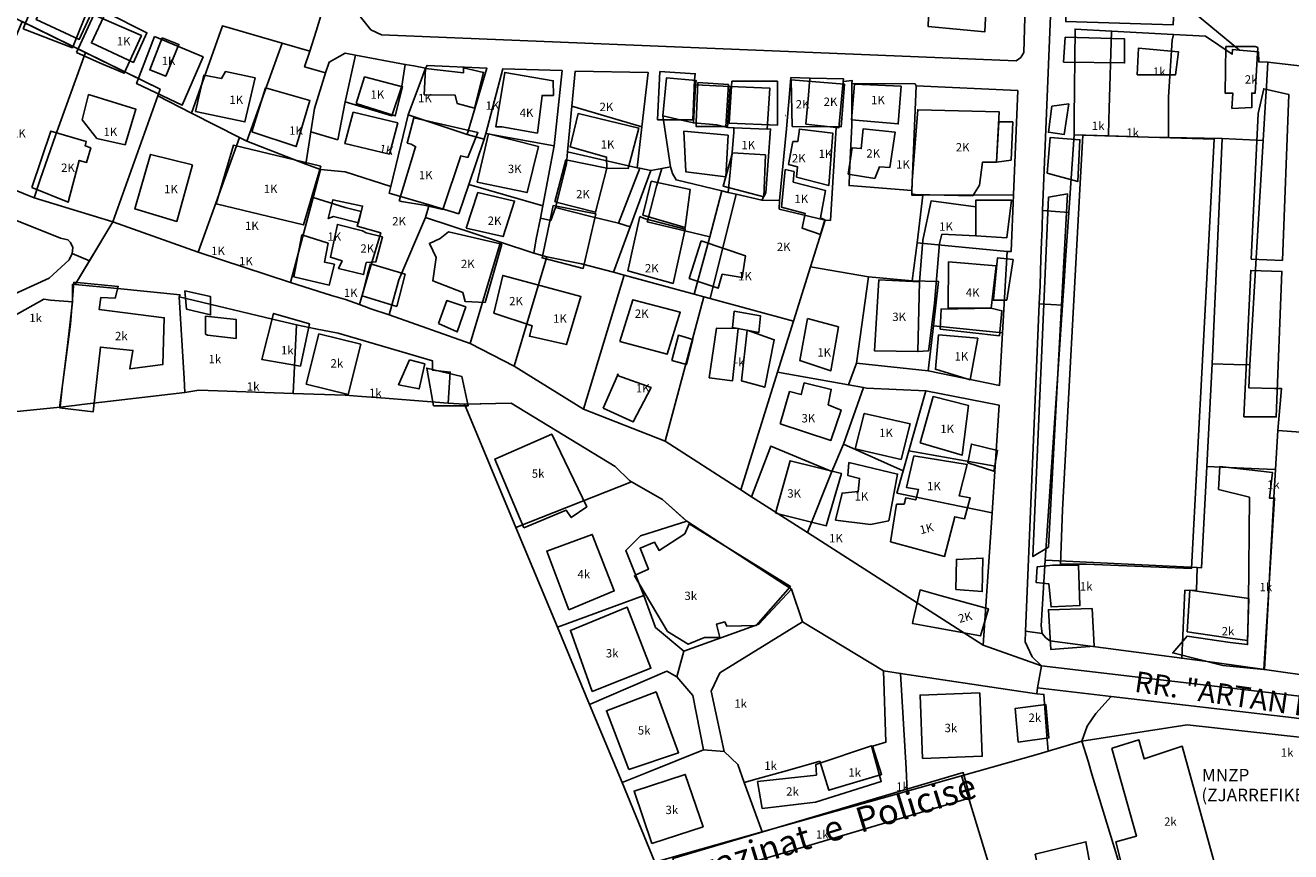
# Model space of a CAD drawing. Units: inches. Extents: x 18776 to 20638, y 2801 to 4816.
# Drawn here: x 20017 to 20319, y 3508 to 3705 of the extents above; entities that cross this region are included whole.
import ezdxf
from ezdxf.enums import TextEntityAlignment as Align

# ---------------------------------------------------------------- set-up
doc = ezdxf.new("R2010")
doc.units = ezdxf.units.IN
doc.header["$MEASUREMENT"] = 0
doc.layers.add('buildingshp', color=7, linetype='Continuous', true_color=0xea2c0b)
for name, color, linetype in [('Godina_EMER', 7, 'Continuous'), ('Godina_NR-Kati', 7, 'Continuous'), ('Parcelat', 115, 'Continuous'), ('txt_rruge', 7, 'Continuous')]:
    doc.layers.add(name, color=color, linetype=linetype)
doc.styles.add('arial', font='ARIAL.TTF')
doc.styles.add('kapital', font='bgothm.ttf')

msp = doc.modelspace()

# ---------------------------------------------------------------- linework, layer by layer
at = {"layer": 'buildingshp'}
for points in [[(20195.59, 3720.13), (20197.35, 3764.44), (20210.69, 3763.18), (20210.69, 3731.46), (20213.96, 3731.46), (20215.73, 3736.75), (20234.1, 3735.49), (20235.11, 3751.6), (20248.45, 3750.09), (20246.18, 3703.52), (20232.59, 3704.78), (20233.35, 3725.42), (20209.94, 3725.42), (20209.18, 3719.63), (20195.34, 3719.63), (20195.59, 3720.13)], [(20016.31, 3704.19), (20020.59, 3714.69), (20032.37, 3710.19), (20028.09, 3699.69), (20016.31, 3704.19)], [(20029.12, 3698.59), (20033.21, 3707.59), (20044.59, 3702.59), (20040.49, 3693.59), (20034.55, 3696.09), (20029.12, 3698.59)], [(20047.76, 3702.38), (20059.34, 3697.49), (20054.37, 3685.96), (20043.43, 3691.13), (20047.76, 3702.38)], [(20265.38, 3702.23), (20279.54, 3701.82), (20279.54, 3696.07), (20264.97, 3696.28), (20265.38, 3702.23)], [(20282.52, 3693.23), (20282.83, 3699.56), (20292.39, 3698.72), (20291.7, 3693.22), (20282.52, 3693.23)], [(20310.73, 3699.97), (20311.35, 3699.74), (20310.75, 3688.88), (20309.93, 3688.88), (20309.93, 3685.4), (20305.21, 3685.19), (20305.41, 3688.88), (20303.56, 3688.88), (20303.77, 3699.97), (20310.73, 3699.97)], [(20057.49, 3684.49), (20059.49, 3693.12), (20063.71, 3692.32), (20064.68, 3693.98), (20071.77, 3692.49), (20069.33, 3681.99), (20057.49, 3684.49)], [(20095.92, 3686.36), (20097.91, 3692.72), (20107.02, 3690.39), (20105.24, 3683.39), (20095.92, 3686.36)], [(20112.15, 3688.46), (20112.51, 3694.74), (20121.57, 3693.72), (20121.56, 3694.87), (20126.35, 3693.79), (20124.19, 3685.29), (20120.04, 3686.38), (20119.58, 3688.35), (20112.15, 3688.46)], [(20130.72, 3680.79), (20129.31, 3680.79), (20131.41, 3693.79), (20143.03, 3691.79), (20143.06, 3688.29), (20140.34, 3688.29), (20139.22, 3679.29), (20130.72, 3680.79)], [(20176.39, 3682.49), (20167.93, 3682.49), (20168.49, 3693.99), (20176.96, 3693.49), (20176.77, 3691.99), (20176.39, 3682.49)], [(20071.01, 3679.59), (20074.26, 3690.09), (20084.86, 3687.09), (20081.57, 3676.09), (20071.01, 3679.59)], [(20177.57, 3691.39), (20184.88, 3690.89), (20184.22, 3680.89), (20177.16, 3680.89), (20177.19, 3681.89), (20177.57, 3691.39)], [(20185.67, 3691.69), (20196.58, 3691.69), (20196.58, 3681.19), (20185.02, 3681.69), (20185.67, 3691.69)], [(20200.07, 3680.85), (20199.86, 3691.99), (20212.64, 3690.99), (20211.78, 3680.76), (20200.07, 3680.85)], [(20214.32, 3682.49), (20215.04, 3690.99), (20226.14, 3690.49), (20225.45, 3681.49), (20214.32, 3682.49)], [(20309.82, 3649.18), (20311.44, 3684), (20312.8, 3689.91), (20318.81, 3688.5), (20317.25, 3648.88), (20309.82, 3649.18)], [(20040.74, 3676.49), (20033.96, 3677.99), (20030.43, 3682.49), (20031.99, 3688.49), (20043.28, 3684.99), (20040.74, 3676.49)], [(20262.15, 3685.73), (20266.2, 3686.27), (20265.12, 3678.98), (20261.35, 3679.52), (20262.15, 3685.73)], [(20095.17, 3684.29), (20105.86, 3681.79), (20103.86, 3674.29), (20093.17, 3676.79), (20095.17, 3684.29)], [(20148.93, 3683.99), (20163.49, 3680.49), (20160.94, 3670.85), (20155.84, 3670.89), (20155.76, 3673.59), (20147.05, 3675.99), (20148.93, 3683.99)], [(20229.56, 3664.66), (20229.07, 3664.68), (20228.74, 3664.69), (20228.82, 3667.88), (20230.13, 3684.88), (20249.6, 3684.38), (20248.97, 3672.38), (20245.6, 3672.38), (20244.88, 3666.88), (20243.26, 3664.29), (20229.56, 3664.66)], [(20106.16, 3663.11), (20110.08, 3676.03), (20110.19, 3676.01), (20109.02, 3676.64), (20108.12, 3676.93), (20109.68, 3682.93), (20125.01, 3679.44), (20122.62, 3673.48), (20120.9, 3673.87), (20116.63, 3661.06), (20112.58, 3662.03), (20106.73, 3662.94), (20106.16, 3663.11)], [(20199.23, 3671.78), (20200.3, 3677.28), (20201.45, 3677.28), (20201.83, 3680.28), (20209.83, 3679.28), (20208.86, 3666.78), (20201.17, 3668.78), (20201.36, 3671.28), (20199.23, 3671.78)], [(20213.47, 3669.49), (20214.48, 3675.81), (20216.62, 3675.62), (20217.07, 3680.29), (20224.72, 3679.49), (20223.47, 3671.12), (20220.99, 3671.25), (20219.83, 3668.49), (20213.47, 3669.49)], [(20249.47, 3682), (20252.8, 3681.98), (20252.41, 3672.84), (20248.97, 3672.38), (20249.47, 3682)], [(20018.38, 3666.29), (20022.94, 3679.79), (20031.41, 3677.29), (20031.13, 3676.29), (20032.47, 3675.79), (20031.5, 3672.29), (20029.75, 3672.79), (20027.13, 3662.79), (20018.38, 3666.29)], [(20124.86, 3667.59), (20127.55, 3679.09), (20139.46, 3676.09), (20136.77, 3665.09), (20124.86, 3667.59)], [(20174.21, 3679.79), (20184.8, 3678.8), (20184.25, 3668.88), (20174.66, 3670.05), (20174.21, 3679.79)], [(20261.03, 3669.73), (20261.75, 3678.23), (20268.88, 3677.73), (20268.35, 3667.73), (20261.03, 3669.73)], [(20269.49, 3677.32), (20269.59, 3678.82), (20300.93, 3677.82), (20295.56, 3575.32), (20270.37, 3576.32), (20264.21, 3576.32), (20264.71, 3589.32), (20268.96, 3667.32), (20269.49, 3677.32)], [(20056.8, 3671.69), (20053.05, 3658.19), (20043.05, 3661.19), (20046.77, 3674.19), (20056.8, 3671.69)], [(20062.45, 3662.38), (20066.58, 3676.38), (20087.45, 3671.38), (20083.33, 3657.38), (20062.45, 3662.38)], [(20185.88, 3674.59), (20193.72, 3674.09), (20193.32, 3664.09), (20183.6, 3666.59), (20185.88, 3674.59)], [(20143.43, 3662.89), (20146.05, 3672.89), (20155.84, 3670.89), (20153.12, 3660.39), (20143.43, 3662.89)], [(20198.44, 3670.59), (20200.56, 3670.09), (20200.38, 3667.59), (20208.06, 3665.59), (20206.91, 3659.09), (20207.88, 3658.59), (20206.91, 3655.09), (20202.5, 3656.59), (20203.25, 3660.09), (20197.59, 3661.59), (20198.44, 3670.59)], [(20122.2, 3656.58), (20125.01, 3665.08), (20133.76, 3663.08), (20131.04, 3654.58), (20122.2, 3656.58)], [(20164.4, 3659.72), (20166.42, 3667.79), (20175.77, 3665.79), (20174.56, 3656.73), (20164.4, 3659.72)], [(20090.5, 3659.36), (20089.25, 3658.86), (20090.37, 3663.36), (20097.46, 3661.86), (20096.5, 3657.86), (20090.5, 3659.36)], [(20142.98, 3661.99), (20153.2, 3659.99), (20150.17, 3646.99), (20140.36, 3649.49), (20142.98, 3661.99)], [(20232.84, 3628.29), (20232.72, 3627.31), (20230.14, 3627.11), (20230.53, 3643.81), (20231.33, 3653.75), (20233.32, 3663.1), (20244.02, 3661.7), (20244.03, 3654.74), (20235.9, 3655.14), (20235.31, 3652.96), (20234.11, 3638.64), (20232.84, 3628.29)], [(20244.03, 3654.74), (20244.02, 3663.29), (20252.49, 3663.29), (20251.39, 3654.29), (20244.03, 3654.74)], [(20265.9, 3664.77), (20261.38, 3580.39), (20257.62, 3578.13), (20261.38, 3664.02), (20265.9, 3664.77)], [(20163.73, 3659.38), (20164.7, 3658.88), (20174.57, 3656.38), (20171.7, 3643.38), (20160.86, 3646.38), (20163.73, 3659.38)], [(20097.43, 3655.99), (20098.34, 3655.49), (20102.18, 3654.49), (20100.58, 3648.51), (20098.31, 3648.38), (20097.69, 3645.49), (20091.71, 3646.99), (20092.54, 3648.78), (20089.76, 3649.65), (20091.43, 3657.49), (20097.43, 3655.99)], [(20089.22, 3652.99), (20088.34, 3648.49), (20090.72, 3647.99), (20089.5, 3642.99), (20081, 3644.99), (20082.91, 3654.99), (20089.22, 3652.99)], [(20117.99, 3655.74), (20130.72, 3652.76), (20126.74, 3638.84), (20121.97, 3639.04), (20121.37, 3641.22), (20114.22, 3644.01), (20115.01, 3649.58), (20113.42, 3652.96), (20116.01, 3654.15), (20117.99, 3655.74)], [(20178.39, 3653.58), (20188.98, 3649.97), (20188.18, 3644.8), (20183.41, 3645.6), (20182.42, 3642.22), (20175.51, 3644.58), (20178.39, 3653.58)], [(20099.32, 3648.08), (20107.6, 3645.58), (20105.6, 3637.9), (20097.32, 3640.43), (20098.66, 3645.58), (20099.32, 3648.08)], [(20237.41, 3637.44), (20237.49, 3648.58), (20248.83, 3647.59), (20247.63, 3637.45), (20237.41, 3637.44)], [(20248.2, 3639.59), (20249.16, 3649.47), (20252.9, 3649.1), (20251.4, 3639.4), (20248.05, 3639.4), (20248.2, 3639.59)], [(20128.85, 3636.29), (20130.94, 3645.29), (20149.63, 3640.29), (20146.16, 3628.79), (20137.32, 3630.79), (20137.94, 3633.29), (20128.85, 3636.29)], [(20230.53, 3643.81), (20230.14, 3627.11), (20219.77, 3627.29), (20220.79, 3644.21), (20230.53, 3643.81)], [(20308.06, 3611.5), (20309.69, 3646.51), (20317.15, 3646.25), (20315.78, 3611.5), (20308.06, 3611.5)], [(20025, 3613.69), (20027.66, 3633.69), (20028.47, 3643.69), (20039.05, 3642.66), (20038.35, 3639.87), (20034.91, 3640.06), (20034.47, 3637.19), (20050.07, 3635.19), (20049.69, 3624), (20041.84, 3622.95), (20042.56, 3627.39), (20034.79, 3628.19), (20033.04, 3612.69), (20025, 3613.69)], [(20054.96, 3641.62), (20061.13, 3640.23), (20061.13, 3635.86), (20055.36, 3637.25), (20054.96, 3641.62)], [(20115.59, 3633.79), (20117.56, 3639.29), (20122.12, 3637.79), (20120.09, 3631.79), (20115.59, 3633.79)], [(20158.94, 3629.49), (20162.03, 3639.49), (20173.35, 3636.49), (20170.22, 3626.49), (20158.94, 3629.49)], [(20059.92, 3631.28), (20059.92, 3635.56), (20067.21, 3634.8), (20067.21, 3630.27), (20060.42, 3631.03), (20059.92, 3631.28)], [(20084.74, 3633.77), (20082.61, 3623.66), (20073.36, 3625.24), (20076.19, 3636.21), (20084.74, 3633.77)], [(20186.23, 3636.73), (20192.51, 3635.68), (20192.16, 3631.67), (20185.88, 3632.89), (20186.23, 3636.73)], [(20203.77, 3634.99), (20211.15, 3632.99), (20209.31, 3622.49), (20201.93, 3624.99), (20203.77, 3634.99)], [(20247.63, 3637.45), (20250.22, 3636.85), (20249.62, 3630.88), (20235.5, 3632.48), (20235.7, 3637.25), (20247.63, 3637.45)], [(20187.22, 3632.63), (20185.88, 3620.16), (20180.3, 3620.86), (20182.05, 3632.72), (20187.22, 3632.63)], [(20189.34, 3632.22), (20195.82, 3629.93), (20193.56, 3618.59), (20187.98, 3620.16), (20189.34, 3632.22)], [(20086.99, 3631.36), (20097.02, 3628.86), (20094.02, 3616.86), (20083.99, 3619.36), (20086.99, 3631.36)], [(20171.38, 3624.99), (20172.91, 3630.99), (20176.35, 3629.99), (20174.82, 3623.99), (20171.38, 3624.99)], [(20235.11, 3631.08), (20244.45, 3630.29), (20242.61, 3620.39), (20234.33, 3622.89), (20235.11, 3631.08)], [(20108.7, 3625.17), (20112.32, 3624.17), (20112.11, 3623.17), (20110.95, 3618.17), (20106.04, 3619.17), (20108.7, 3625.17)], [(20114.4, 3614.17), (20112.8, 3623.17), (20121.15, 3621.17), (20122.68, 3614.17), (20114.4, 3614.17)], [(20154.91, 3613.58), (20158.35, 3621.39), (20166.4, 3618.5), (20162.13, 3610.3), (20154.91, 3613.58)], [(20158.19, 3621.45), (20158.52, 3621.78), (20158.35, 3621.39), (20158.19, 3621.45)], [(20197.22, 3609.87), (20199.49, 3617.55), (20202.28, 3616.85), (20202.97, 3619.64), (20209.43, 3618.07), (20208.73, 3614.41), (20211.8, 3613.15), (20209.32, 3605.84), (20197.22, 3609.87)], [(20230.69, 3605.34), (20233.82, 3616.34), (20242.25, 3614.22), (20240.69, 3602.34), (20230.69, 3605.34)], [(20215.14, 3603.84), (20217.32, 3612.34), (20228.32, 3609.84), (20226.14, 3601.34), (20215.14, 3603.84)], [(20135.97, 3584.99), (20129.07, 3601.41), (20142.64, 3607.41), (20151.03, 3590.04), (20147.33, 3587.45), (20146.11, 3589.22), (20135.97, 3584.99)], [(20242.06, 3600.51), (20242.94, 3605.01), (20249.19, 3603.51), (20248.28, 3598.51), (20242.06, 3600.51)], [(20225.01, 3590.67), (20226.86, 3590.67), (20227.23, 3592.17), (20229.64, 3591.67), (20230.26, 3594.17), (20227.39, 3594.67), (20229.2, 3602.17), (20241.89, 3600.17), (20239.98, 3592.67), (20242.67, 3592.17), (20241.32, 3587.17), (20238.95, 3587.67), (20236.54, 3578.17), (20223.61, 3581.67), (20225.01, 3590.67)], [(20196.09, 3588.51), (20199.59, 3601.01), (20211.87, 3598.01), (20208.27, 3585.51), (20196.09, 3588.51)], [(20213.61, 3600.63), (20225.3, 3597.84), (20223.2, 3586.68), (20218.84, 3585.81), (20210.47, 3586.85), (20212.04, 3593.31), (20215.88, 3593.66), (20216.23, 3596.79), (20213.44, 3597.49), (20213.61, 3600.63)], [(20301.99, 3594.14), (20302.3, 3599.64), (20314.89, 3598.22), (20314.14, 3592.13), (20315.37, 3592.13), (20312.8, 3551.13), (20302.99, 3552.13), (20291.05, 3555.13), (20294.46, 3559.13), (20304.74, 3557.63), (20308.93, 3557.13), (20309.18, 3567.13), (20309.36, 3592.29), (20301.99, 3594.14)], [(20146.71, 3565.44), (20141.46, 3579.44), (20152.33, 3583.44), (20157.58, 3569.94), (20146.71, 3565.44)], [(20162.58, 3573.71), (20165.77, 3575.11), (20163.77, 3580.11), (20167.18, 3581.61), (20168.3, 3579.61), (20174.49, 3583.61), (20175.46, 3585.93), (20199.69, 3570.95), (20191.48, 3561.71), (20184.5, 3561.5), (20184.03, 3562.54), (20182.03, 3562), (20182.85, 3558.84), (20179.16, 3558.84), (20175.26, 3557.19), (20170.33, 3560.27), (20162.4, 3573.56), (20162.58, 3573.71)], [(20239.25, 3570.29), (20239.34, 3577.47), (20245.7, 3577.79), (20245.53, 3569.76), (20239.25, 3570.29)], [(20268.52, 3576.11), (20268.87, 3566.43), (20261.99, 3566.11), (20261.46, 3571.61), (20258.4, 3571.98), (20258.67, 3575.72), (20262.36, 3576.11), (20268.52, 3576.11)], [(20229.13, 3563.36), (20230.68, 3570.17), (20235.73, 3568.77), (20246.99, 3565.67), (20245.14, 3559.17), (20234.08, 3561.2), (20228.86, 3562.17), (20229.05, 3563.01), (20229.13, 3563.36)], [(20294.48, 3560.12), (20295.14, 3570.12), (20309.2, 3568.12), (20308.95, 3558.12), (20304.76, 3558.62), (20294.48, 3560.12)], [(20152.35, 3545.94), (20147.13, 3560.48), (20160.68, 3566.02), (20166.35, 3551.44), (20152.35, 3545.94)], [(20271.76, 3565.75), (20272.31, 3556.71), (20261.95, 3555.9), (20261.34, 3565.44), (20271.76, 3565.75)], [(20161.05, 3527.29), (20155.71, 3541.29), (20167.58, 3545.79), (20172.96, 3531.29), (20161.05, 3527.29)], [(20231.25, 3529.89), (20230.69, 3545.03), (20244.95, 3545.57), (20245.51, 3530.43), (20231.25, 3529.89)], [(20254.09, 3533.82), (20253.37, 3541.82), (20260.71, 3542.82), (20261.46, 3534.82), (20254.09, 3533.82)], [(20191.85, 3524.44), (20205.91, 3525.94), (20205.76, 3528.44), (20219.1, 3532.94), (20221.38, 3524.44), (20205.66, 3519.44), (20192.97, 3517.94), (20191.85, 3524.44)], [(20276.8, 3532.42), (20282.98, 3534.32), (20284.23, 3529.82), (20293.32, 3532.82), (20302.17, 3500.82), (20286.39, 3496.82), (20284.06, 3495.61), (20283.03, 3498.48), (20281.39, 3498.69), (20280.57, 3503.41), (20279.13, 3503.41), (20277.49, 3509.98), (20282.35, 3511.32), (20276.48, 3532.32), (20276.8, 3532.42)], [(20166.59, 3509.61), (20162.34, 3522.11), (20174.56, 3526.11), (20178.81, 3513.61), (20166.59, 3509.61)], [(20173.33, 3500.03), (20171.61, 3506.03), (20240.99, 3526.53), (20242.68, 3520.53), (20173.33, 3500.03)], [(20259.65, 3500.03), (20258.18, 3507.03), (20270.31, 3510.03), (20271.56, 3503.03), (20259.65, 3500.03)]]:
    msp.add_lwpolyline(points, close=True, dxfattribs=at)
at = {"layer": 'Godina_NR-Kati'}
msp.add_lwpolyline([(20198.46, 3683.53), (20198.51, 3683.53)], dxfattribs=at)
at = {"layer": 'Parcelat'}
for points in [[(20369.02, 3689.88), (20313.8, 3696.27), (20311.59, 3696.3), (20311.58, 3698.7), (20307.02, 3699.13), (20291.5, 3711.98), (20291.81, 3716.84), (20288.26, 3722.17), (20286.43, 3727.03), (20286.16, 3730.17), (20285.09, 3734.78), (20285.27, 3740.92), (20285.7, 3762.21), (20286.08, 3772.04), (20286.85, 3791.85), (20287.98, 3804.99), (20288.61, 3813.92), (20289.23, 3829.44), (20289.69, 3840.76)], [(19994.79, 3786.13), (20068.33, 3730.97), (20059.59, 3722.91), (20057.5, 3718.65), (20087.47, 3707.35), (20086.39, 3703.67), (20084.82, 3698.86), (20078.27, 3700.76), (20078.27, 3700.76), (20063.94, 3704.91), (20056.58, 3684.07), (20048.49, 3688.21), (20049.04, 3689.82), (20000.47, 3713.6)], [(20264.13, 3763.62), (20259.96, 3660.83), (20259.81, 3656.48), (20259.69, 3653.31), (20259.55, 3649.37), (20259.33, 3642.92), (20259.17, 3638.54), (20255.88, 3560.3), (20255.77, 3557.76), (20257.42, 3554.16), (20259.69, 3552.07), (20245.77, 3556.97), (20247.86, 3588.58), (20248.6, 3599.77), (20249.56, 3614.31), (20232.06, 3617.75), (20217.9, 3618.4), (20217.12, 3618.54), (20213.55, 3619.16), (20215.48, 3624.37), (20232.64, 3622.53), (20249.68, 3619.04), (20250.39, 3631.59), (20251.49, 3651.04), (20252.45, 3651.05), (20253, 3664.53), (20254.03, 3689.46), (20229.72, 3690.56), (20229.47, 3691.04), (20214.4, 3691.13), (20214.43, 3691.9), (20212.31, 3691.65), (20212.39, 3692.23), (20204.34, 3692.44), (20199.79, 3692.55), (20199.47, 3688.69), (20198.76, 3680.31), (20197.09, 3663.17), (20192.83, 3663.24), (20193.81, 3665), (20194.9, 3680.31), (20194.13, 3680.27), (20194.75, 3690.05), (20185.29, 3690.47), (20177.04, 3690.84), (20177.13, 3691.9), (20170.06, 3692.49), (20169.19, 3683.4), (20171.06, 3671.27), (20168.99, 3670.86), (20166.33, 3670.38), (20163.71, 3670.9), (20163.07, 3671.02), (20164.21, 3680.8), (20165.71, 3693.74), (20148.26, 3694.07), (20147.47, 3685.73), (20146.43, 3674.84), (20146.16, 3671.99), (20143.55, 3661.52), (20142.43, 3658.43), (20139.98, 3658.97), (20140.55, 3661.95), (20143.23, 3676.26), (20145.14, 3694.25), (20130.97, 3694.68), (20126.91, 3679.22), (20126.54, 3677.84), (20122.41, 3678.95), (20127.16, 3694.81), (20112.88, 3695.46), (20112.51, 3694.82), (20109.66, 3695.35), (20107.65, 3695.72), (20095.79, 3697.91), (20093.31, 3698.37), (20089.48, 3696.28), (20088.62, 3693.69), (20083.6, 3695.16), (20084.82, 3698.86), (20086.39, 3703.67), (20087.47, 3707.35)], [(20344.78, 3606.18), (20316.15, 3608.23), (20317.05, 3618.28), (20315.4, 3618.32), (20309.21, 3618.47), (20309.48, 3623.93), (20312.68, 3677.51), (20313.24, 3686.88), (20313.38, 3689.26), (20313.45, 3690.41), (20313.8, 3696.27), (20369.02, 3689.88)], [(20001.46, 3670.92), (20018.96, 3663.8), (20037.79, 3658.1), (20032.19, 3648.79), (20028.05, 3650.55), (20028.24, 3652), (20027.66, 3653.17), (20027.03, 3653.81), (20025.28, 3654.18), (19992.33, 3667.35)], [(20007.6, 3612.04), (20025.19, 3613.86), (20028.63, 3614.26), (20030.32, 3614.46), (20051.51, 3616.95), (20054.98, 3617.37), (20058.33, 3617.92), (20080.84, 3617.13), (20093.31, 3616.69), (20097.27, 3616.39), (20101.84, 3616.04), (20117.93, 3614.82), (20121.84, 3614.55), (20134.09, 3585.09), (20143.99, 3561.3), (20151.7, 3542.78), (20159.46, 3524.13), (20167.28, 3505.12)]]:
    msp.add_lwpolyline(points, dxfattribs=at)
for points in [[(20119.67, 3775.67), (20118.61, 3775.54), (20117.01, 3774.4), (20115.87, 3772.69), (20095.73, 3713.96), (20095.76, 3711.21), (20096.84, 3707.15), (20099.46, 3704), (20101.97, 3702.81), (20253.62, 3696.59), (20254.71, 3697.34), (20255.43, 3698.57), (20257.29, 3762.74), (20256.41, 3765.06), (20254.68, 3767.23), (20253.68, 3767.5), (20119.67, 3775.67)], [(20119.67, 3775.67), (20253.68, 3767.5), (20254.68, 3767.23), (20256.41, 3765.06), (20257.29, 3762.74), (20255.43, 3698.57), (20254.71, 3697.34), (20253.62, 3696.59), (20101.97, 3702.81), (20099.46, 3704), (20096.84, 3707.15), (20095.76, 3711.21), (20095.73, 3713.96), (20115.87, 3772.69), (20117.01, 3774.4), (20118.61, 3775.54), (20119.67, 3775.67)], [(20268.18, 3763.36), (20267.38, 3741.79), (20266.69, 3723.54), (20266.33, 3713.86), (20265.43, 3709.19), (20265.48, 3705.93), (20291.18, 3705.19), (20291.5, 3711.98), (20307.02, 3699.13), (20305.36, 3699.29), (20305.25, 3698.15), (20298.84, 3702.48), (20291.21, 3702.89), (20276.45, 3703.69), (20267.71, 3704.16), (20267.52, 3682.95), (20267.47, 3678.91), (20266.2, 3660.32), (20261.99, 3660.66), (20259.96, 3660.83), (20264.13, 3763.62), (20268.18, 3763.36)], [(20023.43, 3714.96), (20033.68, 3710.23), (20029.73, 3701.67), (20019.48, 3706.4), (20023.43, 3714.96)], [(20023.43, 3714.96), (20019.48, 3706.4), (20029.73, 3701.67), (20033.68, 3710.23), (20023.43, 3714.96)], [(20036.07, 3708.19), (20032.63, 3700.84), (20042.67, 3696.19), (20045.91, 3703.28), (20036.07, 3708.19)], [(20036.07, 3708.19), (20045.91, 3703.28), (20042.67, 3696.19), (20032.63, 3700.84), (20036.07, 3708.19)], [(20024.1, 3678.69), (20020.43, 3668.19), (20018.96, 3663.8), (20001.46, 3670.92), (20016.11, 3705.94), (20031.22, 3698.55), (20024.1, 3678.69)], [(20078.27, 3700.76), (20069.77, 3677.37), (20068, 3678.24), (20056.58, 3684.07), (20063.94, 3704.91), (20078.27, 3700.76)], [(20049.58, 3702.06), (20053.56, 3700.49), (20050.4, 3692.93), (20046.58, 3694.38), (20049.58, 3702.06)], [(20049.58, 3702.06), (20046.58, 3694.38), (20050.4, 3692.93), (20053.56, 3700.49), (20049.58, 3702.06)], [(20275.67, 3678.66), (20267.47, 3678.91), (20267.52, 3682.95), (20267.71, 3704.16), (20276.45, 3703.69), (20275.88, 3685.19), (20275.79, 3682.47), (20275.67, 3678.66)], [(20290.9, 3701.51), (20290.07, 3687.93), (20290.03, 3678.26), (20285.26, 3678.36), (20275.67, 3678.66), (20275.79, 3682.47), (20275.88, 3685.19), (20276.45, 3703.69), (20291.21, 3702.89), (20290.9, 3701.51)], [(20291.21, 3702.89), (20298.84, 3702.48), (20305.25, 3698.15), (20305.36, 3699.29), (20307.02, 3699.13), (20311.58, 3698.7), (20311.59, 3696.3), (20313.8, 3696.27), (20313.45, 3690.41), (20313.38, 3689.26), (20313.24, 3686.88), (20312.68, 3677.51), (20302.83, 3677.99), (20290.03, 3678.26), (20290.07, 3687.93), (20290.9, 3701.51), (20291.21, 3702.89)], [(20024.1, 3678.69), (20031.22, 3698.55), (20049.04, 3689.82), (20048.49, 3688.21), (20037.79, 3658.1), (20018.96, 3663.8), (20020.43, 3668.19), (20024.1, 3678.69)], [(20078.27, 3700.76), (20084.82, 3698.86), (20083.6, 3695.16), (20088.62, 3693.69), (20085.95, 3685.14), (20085.09, 3679.59), (20083.9, 3671.9), (20069.77, 3677.37), (20078.27, 3700.76)], [(20093.31, 3686.76), (20091.5, 3677.73), (20085.09, 3679.59), (20085.95, 3685.14), (20088.62, 3693.69), (20089.48, 3696.28), (20093.31, 3698.37), (20095.79, 3697.91), (20093.31, 3686.76)], [(20085.09, 3679.59), (20091.5, 3677.73), (20093.31, 3686.76), (20104.47, 3683.45), (20106.82, 3690.51), (20107.65, 3695.72), (20109.66, 3695.35), (20112.51, 3694.82), (20111.51, 3692.17), (20108.34, 3683.67), (20104.19, 3666.58), (20093.31, 3670.03), (20087.39, 3670.61), (20083.9, 3671.9), (20085.09, 3679.59)], [(20093.31, 3686.76), (20095.79, 3697.91), (20107.65, 3695.72), (20106.82, 3690.51), (20104.47, 3683.45), (20093.31, 3686.76)], [(20122.41, 3678.95), (20108.34, 3683.67), (20111.51, 3692.17), (20112.51, 3694.82), (20112.88, 3695.46), (20127.16, 3694.81), (20122.41, 3678.95)], [(20126.91, 3679.22), (20130.97, 3694.68), (20145.14, 3694.25), (20143.23, 3676.26), (20126.91, 3679.22)], [(20164.21, 3680.8), (20147.47, 3685.73), (20148.26, 3694.07), (20165.71, 3693.74), (20164.21, 3680.8)], [(20173.66, 3682.41), (20169.19, 3683.4), (20170.06, 3692.49), (20177.13, 3691.9), (20177.04, 3690.84), (20176.51, 3681.74), (20173.66, 3682.41)], [(20210.63, 3680.61), (20209.25, 3658.46), (20208, 3658.51), (20197.03, 3661.15), (20197.09, 3663.17), (20198.76, 3680.31), (20199.47, 3688.69), (20199.79, 3692.55), (20204.34, 3692.44), (20204.17, 3690.46), (20203.99, 3688.39), (20203.4, 3681.46), (20210.63, 3680.61)], [(20212.31, 3691.65), (20212.14, 3689.92), (20211.25, 3680.52), (20210.63, 3680.61), (20203.4, 3681.46), (20203.99, 3688.39), (20204.17, 3690.46), (20204.34, 3692.44), (20212.39, 3692.23), (20212.31, 3691.65)], [(20185.29, 3690.47), (20184.68, 3680.64), (20182.08, 3681.26), (20176.51, 3681.74), (20177.04, 3690.84), (20185.29, 3690.47)], [(20185.29, 3690.47), (20194.75, 3690.05), (20194.13, 3680.27), (20186.19, 3680.58), (20184.68, 3680.64), (20185.29, 3690.47)], [(20214.34, 3681.18), (20213.84, 3669.77), (20213.69, 3666.78), (20228.74, 3665.57), (20228.7, 3664.51), (20231.37, 3664.51), (20229.95, 3653.11), (20228.82, 3644.04), (20218.36, 3644.98), (20204.5, 3647.34), (20208, 3658.51), (20209.25, 3658.46), (20210.63, 3680.61), (20211.25, 3680.52), (20212.14, 3689.92), (20212.31, 3691.65), (20214.43, 3691.9), (20214.4, 3691.13), (20214.34, 3681.18)], [(20214.34, 3681.18), (20214.4, 3691.13), (20229.47, 3691.04), (20229.72, 3690.56), (20228.74, 3665.57), (20213.69, 3666.78), (20213.84, 3669.77), (20214.34, 3681.18)], [(20253, 3664.53), (20231.37, 3664.51), (20228.7, 3664.51), (20228.74, 3665.57), (20229.72, 3690.56), (20254.03, 3689.46), (20253, 3664.53)], [(20068, 3678.24), (20058.12, 3650.82), (20037.79, 3658.1), (20048.49, 3688.21), (20056.58, 3684.07), (20068, 3678.24)], [(20126.54, 3677.84), (20122.82, 3666.99), (20120.42, 3660.02), (20113.34, 3662.14), (20103.8, 3664.98), (20104.19, 3666.58), (20108.34, 3683.67), (20122.41, 3678.95), (20126.54, 3677.84)], [(20147.47, 3685.73), (20164.21, 3680.8), (20163.07, 3671.02), (20146.43, 3674.84), (20147.47, 3685.73)], [(20173.66, 3682.41), (20176.51, 3681.74), (20182.08, 3681.26), (20184.68, 3680.64), (20186.19, 3680.58), (20186.13, 3679.49), (20185.86, 3675.64), (20184.79, 3665.15), (20183.27, 3665.51), (20172.37, 3668.11), (20171.5, 3669.63), (20171.06, 3671.27), (20169.19, 3683.4), (20173.66, 3682.41)], [(20186.13, 3679.49), (20186.19, 3680.58), (20194.13, 3680.27), (20194.9, 3680.31), (20193.81, 3665), (20192.83, 3663.24), (20186.75, 3664.69), (20184.79, 3665.15), (20185.86, 3675.64), (20186.13, 3679.49)], [(20068, 3678.24), (20069.77, 3677.37), (20083.9, 3671.9), (20087.39, 3670.61), (20085.65, 3663.9), (20080.25, 3643.63), (20058.12, 3650.82), (20068, 3678.24)], [(20122.82, 3666.99), (20126.54, 3677.84), (20126.91, 3679.22), (20143.23, 3676.26), (20140.55, 3661.95), (20122.82, 3666.99)], [(20260.57, 3577.26), (20264.7, 3638.17), (20265.01, 3642.68), (20265.43, 3648.95), (20266.2, 3660.32), (20267.47, 3678.91), (20275.67, 3678.66), (20285.26, 3678.36), (20290.03, 3678.26), (20302.83, 3677.99), (20300.48, 3624.22), (20299.21, 3599.69), (20297.95, 3575.45), (20296.85, 3575.51), (20260.57, 3577.26)], [(20305.64, 3624.04), (20300.48, 3624.22), (20302.83, 3677.99), (20312.68, 3677.51), (20309.48, 3623.93), (20305.64, 3624.04)], [(20152.03, 3659.37), (20143.55, 3661.52), (20146.16, 3671.99), (20146.43, 3674.84), (20163.07, 3671.02), (20163.71, 3670.9), (20158.61, 3657.75), (20152.03, 3659.37)], [(20167.67, 3666.65), (20168.99, 3670.86), (20171.06, 3671.27), (20171.5, 3669.63), (20172.37, 3668.11), (20183.27, 3665.51), (20180.4, 3654.5), (20165.48, 3658.1), (20165.67, 3658.93), (20167.67, 3666.65)], [(20096.68, 3638.33), (20098.65, 3644.95), (20101.79, 3655.47), (20096.15, 3657.1), (20097.11, 3660.57), (20093.31, 3661.55), (20085.65, 3663.9), (20087.39, 3670.61), (20093.31, 3670.03), (20104.19, 3666.58), (20103.8, 3664.98), (20113.34, 3662.14), (20112.45, 3659.12), (20106.11, 3644.28), (20105.08, 3640.51), (20103.8, 3635.88), (20099.43, 3637.32), (20096.68, 3638.33)], [(20167.67, 3666.65), (20165.67, 3658.93), (20165.48, 3658.1), (20180.4, 3654.5), (20176.72, 3640.83), (20159.96, 3645.36), (20157.4, 3646.06), (20161.39, 3656.94), (20166.33, 3670.38), (20168.99, 3670.86), (20167.67, 3666.65)], [(20158.61, 3657.75), (20163.71, 3670.9), (20166.33, 3670.38), (20161.39, 3656.94), (20158.61, 3657.75)], [(19994.82, 3658.3), (19992.33, 3667.35), (20025.28, 3654.18), (20027.03, 3653.81), (20027.66, 3653.17), (20028.24, 3652), (20028.05, 3650.55), (20027.33, 3649.05), (20022.59, 3644.65), (20002.23, 3635.37), (20001.94, 3635.23), (19996.06, 3653.96), (19994.82, 3658.3)], [(20138.94, 3654.03), (20138.39, 3650.58), (20130.37, 3653.22), (20112.45, 3659.12), (20113.34, 3662.14), (20120.42, 3660.02), (20122.82, 3666.99), (20140.55, 3661.95), (20139.98, 3658.97), (20138.94, 3654.03)], [(20180.4, 3654.5), (20183.27, 3665.51), (20184.79, 3665.15), (20186.75, 3664.69), (20180.48, 3639.81), (20178.98, 3640.22), (20176.72, 3640.83), (20180.4, 3654.5)], [(20090.05, 3640.48), (20080.25, 3643.63), (20085.65, 3663.9), (20093.31, 3661.55), (20097.11, 3660.57), (20096.15, 3657.1), (20101.79, 3655.47), (20098.65, 3644.95), (20096.68, 3638.33), (20093.34, 3639.55), (20090.05, 3640.48)], [(20197.09, 3663.17), (20197.03, 3661.15), (20208, 3658.51), (20204.5, 3647.34), (20200.45, 3634.41), (20180.48, 3639.81), (20186.75, 3664.69), (20192.83, 3663.24), (20197.09, 3663.17)], [(20251.49, 3651.04), (20229.95, 3653.11), (20231.37, 3664.51), (20253, 3664.53), (20252.45, 3651.05), (20251.49, 3651.04)], [(20105.08, 3640.51), (20106.11, 3644.28), (20112.45, 3659.12), (20130.37, 3653.22), (20123.18, 3629.07), (20103.8, 3635.88), (20105.08, 3640.51)], [(20158.61, 3657.75), (20161.39, 3656.94), (20157.4, 3646.06), (20149.77, 3648.04), (20141.45, 3649.77), (20138.39, 3650.58), (20138.94, 3654.03), (20139.98, 3658.97), (20142.43, 3658.43), (20143.55, 3661.52), (20152.03, 3659.37), (20158.61, 3657.75)], [(20259.17, 3638.54), (20259.33, 3642.92), (20259.55, 3649.37), (20259.69, 3653.31), (20259.81, 3656.48), (20259.96, 3660.83), (20261.99, 3660.66), (20266.2, 3660.32), (20265.43, 3648.95), (20265.01, 3642.68), (20264.7, 3638.17), (20259.17, 3638.54)], [(20090.05, 3640.48), (20093.34, 3639.55), (20096.68, 3638.33), (20099.43, 3637.32), (20103.8, 3635.88), (20123.18, 3629.07), (20133.66, 3623.64), (20150.23, 3613.35), (20169.74, 3605.67), (20187.83, 3594.08), (20190.41, 3592.43), (20203.79, 3583.86), (20245.77, 3556.97), (20259.69, 3552.07), (20258.71, 3546.75), (20258.55, 3545.36), (20254.71, 3545.93), (20226, 3550.22), (20221.94, 3550.83), (20202.57, 3562.53), (20199.95, 3570.32), (20174.97, 3586.63), (20169.08, 3591.78), (20161.73, 3595.98), (20161.2, 3596.29), (20157.82, 3599.66), (20132.96, 3614.82), (20121.84, 3614.55), (20117.93, 3614.82), (20118.41, 3622.21), (20114.14, 3622.67), (20114.12, 3624.93), (20092.96, 3631.08), (20091.61, 3631.48), (20086.21, 3632.57), (20081.63, 3633.49), (20075.91, 3634.85), (20053.61, 3640.16), (20053.83, 3640.64), (20038.89, 3642.14), (20028.8, 3643.15), (20037.79, 3658.1), (20058.12, 3650.82), (20080.25, 3643.63), (20090.05, 3640.48)], [(20133.66, 3623.64), (20123.18, 3629.07), (20130.37, 3653.22), (20138.39, 3650.58), (20141.45, 3649.77), (20133.66, 3623.64)], [(20251.49, 3651.04), (20250.39, 3631.59), (20233.87, 3633.27), (20235.08, 3643.83), (20228.82, 3644.04), (20229.95, 3653.11), (20251.49, 3651.04)], [(20014.17, 3635.64), (20001.72, 3628.96), (20000.44, 3628.57), (19977.56, 3620.25), (19969.7, 3633.05), (19968.27, 3640.52), (19971.45, 3641.2), (19982.17, 3629.39), (19987.19, 3628.55), (20001.94, 3635.23), (20002.23, 3635.37), (20022.59, 3644.65), (20027.33, 3649.05), (20028.05, 3650.55), (20032.19, 3648.79), (20028.8, 3643.15), (20028.15, 3643.19), (20028.1, 3638.98), (20022.86, 3639.41), (20021.27, 3639.6), (20014.17, 3635.64)], [(20150.23, 3613.35), (20133.66, 3623.64), (20141.45, 3649.77), (20149.77, 3648.04), (20157.4, 3646.06), (20159.96, 3645.36), (20150.23, 3613.35)], [(20218.36, 3644.98), (20215.48, 3624.37), (20213.55, 3619.16), (20196.63, 3622.19), (20200.45, 3634.41), (20204.5, 3647.34), (20218.36, 3644.98)], [(20159.96, 3645.36), (20176.72, 3640.83), (20178.98, 3640.22), (20169.74, 3605.67), (20150.23, 3613.35), (20159.96, 3645.36)], [(20215.48, 3624.37), (20218.36, 3644.98), (20228.82, 3644.04), (20235.08, 3643.83), (20233.87, 3633.27), (20232.64, 3622.53), (20215.48, 3624.37)], [(20028.1, 3638.98), (20028.15, 3643.19), (20028.8, 3643.15), (20038.89, 3642.14), (20053.83, 3640.64), (20053.61, 3640.16), (20054.84, 3620.68), (20054.98, 3617.37), (20051.51, 3616.95), (20030.32, 3614.46), (20028.63, 3614.26), (20025.19, 3613.86), (20025.23, 3614.73), (20025.69, 3618.46), (20026.98, 3629.31), (20028.1, 3638.98)], [(20014.17, 3635.64), (20021.27, 3639.6), (20022.86, 3639.41), (20028.1, 3638.98), (20026.98, 3629.31), (20025.69, 3618.46), (20025.23, 3614.73), (20025.19, 3613.86), (20007.6, 3612.04), (20000.44, 3628.57), (20001.72, 3628.96), (20014.17, 3635.64)], [(20081.11, 3621.96), (20080.84, 3617.13), (20058.33, 3617.92), (20054.98, 3617.37), (20054.84, 3620.68), (20053.61, 3640.16), (20075.91, 3634.85), (20081.63, 3633.49), (20081.11, 3621.96)], [(20169.74, 3605.67), (20178.98, 3640.22), (20180.48, 3639.81), (20200.45, 3634.41), (20196.63, 3622.19), (20187.83, 3594.08), (20169.74, 3605.67)], [(20264.7, 3638.17), (20260.57, 3577.26), (20259.6, 3561.62), (20259.82, 3559.76), (20255.88, 3560.3), (20259.17, 3638.54), (20264.7, 3638.17)], [(20093.31, 3616.69), (20080.84, 3617.13), (20081.11, 3621.96), (20081.63, 3633.49), (20086.21, 3632.57), (20091.61, 3631.48), (20092.96, 3631.08), (20114.12, 3624.93), (20114.14, 3622.67), (20118.41, 3622.21), (20117.93, 3614.82), (20101.84, 3616.04), (20097.27, 3616.39), (20093.31, 3616.69)], [(20250.39, 3631.59), (20249.68, 3619.04), (20232.64, 3622.53), (20233.87, 3633.27), (20250.39, 3631.59)], [(20311.66, 3599.11), (20299.21, 3599.69), (20300.48, 3624.22), (20305.64, 3624.04), (20309.48, 3623.93), (20309.21, 3618.47), (20315.4, 3618.32), (20317.05, 3618.28), (20316.15, 3608.23), (20315.62, 3598.92), (20311.66, 3599.11)], [(20212.4, 3605.01), (20209.56, 3598.43), (20195.04, 3604.52), (20190.41, 3592.43), (20187.83, 3594.08), (20196.63, 3622.19), (20213.55, 3619.16), (20217.12, 3618.54), (20212.4, 3605.01)], [(20228, 3603.37), (20226.66, 3598.65), (20212.4, 3605.01), (20217.12, 3618.54), (20217.9, 3618.4), (20232.06, 3617.75), (20228, 3603.37)], [(20228, 3603.37), (20232.06, 3617.75), (20249.56, 3614.31), (20248.6, 3599.77), (20228, 3603.37)], [(20134.09, 3585.09), (20121.84, 3614.55), (20122.03, 3614.53), (20132.96, 3614.82), (20157.82, 3599.66), (20161.2, 3596.29), (20161.73, 3595.98), (20134.09, 3585.09)], [(20370.73, 3604.27), (20372.74, 3604.3), (20379.24, 3603.58), (20383.11, 3603.16), (20414.45, 3601.47), (20411.76, 3555.61), (20413.5, 3553.77), (20413.01, 3542.05), (20397.04, 3541.52), (20397.17, 3538.64), (20369.86, 3541.44), (20366.81, 3543.51), (20312.94, 3551.13), (20313.84, 3567.06), (20314.37, 3576.5), (20315.32, 3593.6), (20315.62, 3598.92), (20316.15, 3608.23), (20344.78, 3606.18), (20370.73, 3604.27)], [(20209.56, 3598.43), (20203.79, 3583.86), (20190.41, 3592.43), (20195.04, 3604.52), (20209.56, 3598.43)], [(20247.86, 3588.58), (20245.77, 3556.97), (20203.79, 3583.86), (20209.56, 3598.43), (20212.4, 3605.01), (20226.66, 3598.65), (20225.14, 3593.27), (20226.7, 3592.94), (20237.41, 3590.74), (20247.86, 3588.58)], [(20237.41, 3590.74), (20226.7, 3592.94), (20225.14, 3593.27), (20226.66, 3598.65), (20228, 3603.37), (20248.6, 3599.77), (20247.86, 3588.58), (20237.41, 3590.74)], [(20314.37, 3576.5), (20313.84, 3567.06), (20312.94, 3551.13), (20301.07, 3552.81), (20293.19, 3553.85), (20293.94, 3570.1), (20296.71, 3570.07), (20296.85, 3575.51), (20297.95, 3575.45), (20299.21, 3599.69), (20311.66, 3599.11), (20315.62, 3598.92), (20315.32, 3593.6), (20314.37, 3576.5)], [(20164.65, 3568.84), (20143.99, 3561.3), (20134.09, 3585.09), (20161.73, 3595.98), (20169.08, 3591.78), (20174.72, 3586.79), (20174.97, 3586.63), (20163.89, 3583.09), (20160.32, 3579.62), (20164.65, 3568.84)], [(20164.65, 3568.84), (20160.32, 3579.62), (20163.89, 3583.09), (20174.97, 3586.63), (20199.95, 3570.32), (20192.16, 3561.99), (20174.25, 3555.52), (20167.45, 3561.2), (20164.65, 3568.84)], [(20296.85, 3575.51), (20296.71, 3570.07), (20293.94, 3570.1), (20293.19, 3553.85), (20261.64, 3558), (20260.74, 3558.74), (20259.82, 3559.76), (20259.6, 3561.62), (20260.57, 3577.26), (20296.85, 3575.51)], [(20164.65, 3568.84), (20167.45, 3561.2), (20174.25, 3555.52), (20172.51, 3549.39), (20170.12, 3550.75), (20151.7, 3542.78), (20143.99, 3561.3), (20164.65, 3568.84)], [(20174.25, 3555.52), (20192.16, 3561.99), (20199.95, 3570.32), (20202.57, 3562.53), (20182.79, 3550.34), (20180.75, 3545.98), (20183.86, 3531.57), (20178.91, 3531.96), (20176.35, 3544.98), (20172.51, 3549.39), (20174.25, 3555.52)], [(20206.74, 3529.28), (20204.56, 3528.66), (20198.08, 3526.83), (20191.75, 3525.01), (20188.67, 3524.14), (20187.09, 3528.46), (20183.86, 3531.57), (20180.75, 3545.98), (20182.79, 3550.34), (20202.57, 3562.53), (20221.94, 3550.83), (20222.5, 3533.77), (20219.27, 3532.85), (20221.47, 3526.08), (20208.83, 3522.33), (20206.74, 3529.28)], [(20257.42, 3554.16), (20255.77, 3557.76), (20255.88, 3560.3), (20259.82, 3559.76), (20260.74, 3558.74), (20261.64, 3558), (20293.19, 3553.85), (20301.07, 3552.81), (20312.94, 3551.13), (20366.81, 3543.51), (20369.86, 3541.44), (20397.17, 3538.64), (20397.24, 3536.9), (20387.11, 3537.07), (20259.69, 3552.07), (20257.42, 3554.16)], [(20165.86, 3526.71), (20161.48, 3524.95), (20159.46, 3524.13), (20151.7, 3542.78), (20170.12, 3550.75), (20172.51, 3549.39), (20176.35, 3544.98), (20178.91, 3531.96), (20165.86, 3526.71)], [(20206.74, 3529.28), (20208.83, 3522.33), (20221.47, 3526.08), (20219.27, 3532.85), (20222.5, 3533.77), (20221.94, 3550.83), (20226, 3550.22), (20227.32, 3527.51), (20227.61, 3522.11), (20223.62, 3520.99), (20192.96, 3512.37), (20188.67, 3524.14), (20191.75, 3525.01), (20198.08, 3526.83), (20204.56, 3528.66), (20206.74, 3529.28)], [(20227.32, 3527.51), (20226, 3550.22), (20254.71, 3545.93), (20258.55, 3545.36), (20260.27, 3545.19), (20260.95, 3535.41), (20261.13, 3533.52), (20261.3, 3531.62), (20258.9, 3530.94), (20240.6, 3525.78), (20227.61, 3522.11), (20227.32, 3527.51)], [(20259.69, 3552.07), (20387.11, 3537.07), (20397.24, 3536.9), (20412.82, 3537.37), (20420.31, 3537.59), (20420.97, 3530.32), (20417.97, 3530.29), (20405.54, 3530.15), (20392.71, 3530), (20386.28, 3529.93), (20378.26, 3531.1), (20361.11, 3533.61), (20347.58, 3535.6), (20339.03, 3536.85), (20320.08, 3539.62), (20276.35, 3544.7), (20258.71, 3546.75), (20259.69, 3552.07)], [(20260.95, 3535.41), (20260.27, 3545.19), (20258.55, 3545.36), (20258.71, 3546.75), (20276.35, 3544.7), (20272.69, 3540.66), (20270.61, 3537.64), (20269.34, 3534.05), (20261.3, 3531.62), (20261.13, 3533.52), (20260.95, 3535.41)], [(20269.34, 3534.05), (20270.61, 3537.64), (20272.69, 3540.66), (20276.35, 3544.7), (20320.08, 3539.62), (20339.03, 3536.85), (20339.29, 3534.96), (20335.45, 3532.97), (20324.31, 3528.12), (20322.07, 3534.88), (20294.53, 3537.93), (20269.34, 3534.05)], [(20269.34, 3534.05), (20294.53, 3537.93), (20322.07, 3534.88), (20324.31, 3528.12), (20324.1, 3528.02), (20331.11, 3506.47), (20326.75, 3505.12), (20308.63, 3500.24), (20308.96, 3498.79), (20297.51, 3495.37), (20282.07, 3490.64), (20278.15, 3505.12), (20278, 3505.6), (20277.14, 3508.44), (20271.75, 3526.13), (20270.8, 3529.24), (20269.34, 3534.05)], [(20159.46, 3524.13), (20161.48, 3524.95), (20165.86, 3526.71), (20178.91, 3531.96), (20183.86, 3531.57), (20187.09, 3528.46), (20188.67, 3524.14), (20192.96, 3512.37), (20167.28, 3505.12), (20159.46, 3524.13)], [(20271.75, 3526.13), (20277.14, 3508.44), (20278, 3505.6), (20278.15, 3505.12), (20282.07, 3490.64), (20276.37, 3488.9), (20266.01, 3486.04), (20263.83, 3485.43), (20252.66, 3482.35), (20251.05, 3487.84), (20250.18, 3490.83), (20246.86, 3502.15), (20246.93, 3505.12), (20242.49, 3519.76), (20240.6, 3525.78), (20258.9, 3530.94), (20261.3, 3531.62), (20269.34, 3534.05), (20270.8, 3529.24), (20271.75, 3526.13)], [(20242.49, 3519.76), (20246.93, 3505.12), (20246.86, 3502.15), (20250.18, 3490.83), (20251.05, 3487.84), (20252.66, 3482.35), (20248.91, 3481.29), (20233.85, 3477.04), (20217.87, 3472.53), (20205.14, 3468.93), (20205.25, 3468.14), (20198.13, 3465.99), (20184.45, 3461.87), (20180.8, 3474.63), (20174.41, 3496.97), (20173.62, 3499.7), (20167.28, 3505.12), (20192.96, 3512.37), (20223.62, 3520.99), (20227.61, 3522.11), (20240.6, 3525.78), (20242.49, 3519.76)]]:
    msp.add_lwpolyline(points, close=True, dxfattribs=at)

# ---------------------------------------------------------------- texts
at = {"layer": 'Godina_EMER', "style": 'kapital'}
for s, p in [('MNZP', (20298.02, 3524.43)), ('(ZJARREFIKESAT)', (20297.91, 3519.69))]:
    msp.add_text(s, height=3, dxfattribs=at).set_placement(p)
at = {"layer": 'Godina_EMER', "style": 'arial'}
msp.add_text('Magazinat  e  Policise', height=6, rotation=17.0828, dxfattribs=at).set_placement((20205.2, 3511.77), align=Align.MIDDLE_CENTER)
at = {"layer": 'Godina_NR-Kati', "style": 'arial'}
for s, p in [('1K', (20038.72, 3702.23)), ('1K', (20049.43, 3697.53)), (' 1k', (20285.7, 3694.99)), (' 2k', (20307.66, 3693.12)), ('1K', (20099.35, 3689.51)), ('1K', (20065.62, 3688.26)), ('1K', (20110.71, 3688.65)), ('1K', (20126.85, 3686.87)), ('2K', (20154.08, 3686.56)), ('2K', (20200.95, 3687.18)), ('2K', (20207.63, 3687.79)), ('1K', (20218.96, 3688.2)), ('4K', (20134.98, 3685.15)), ('1K', (20013.68, 3680.24)), ('1K', (20035.55, 3680.58)), ('1K', (20079.92, 3680.91)), (' 1k', (20271.1, 3682.04)), ('1k', (20279.95, 3680.42)), ('1K', (20154.34, 3677.58)), ('1K', (20187.97, 3677.44)), ('2K', (20200.04, 3674.29)), ('1K', (20206.42, 3675.35)), ('2K', (20217.84, 3675.45)), ('2K', (20239.2, 3676.91)), ('2K', (20025.4, 3672.03)), ('3K', (20132.16, 3671.75)), ('1K', (20224.95, 3672.82)), ('1K', (20110.9, 3670.26)), ('1K', (20050.03, 3666.91)), ('1K', (20073.82, 3666.96)), ('2K', (20148.47, 3665.71)), ('1K', (20200.65, 3664.58)), ('2K', (20104.53, 3659.24)), ('2K', (20127.34, 3659.37)), ('1K', (20069.35, 3658.15)), ('1K', (20235.23, 3657.98)), ('1K', (20089.06, 3655.57)), ('2K', (20196.43, 3653.12)), ('1K', (20061.27, 3652.16)), ('2K', (20096.92, 3652.73)), ('1K', (20067.93, 3649.72)), ('2K', (20120.95, 3649.04)), ('2K', (20164.92, 3648.02)), ('1K', (20187.19, 3646.12)), ('1K', (20092.97, 3642.14)), ('4K', (20241.6, 3642.2)), ('2K', (20132.47, 3640.16)), ('1k', (20017.8, 3636.15)), ('1K', (20142.96, 3636)), ('2K', (20162.51, 3637.17)), ('3K', (20224.03, 3636.41)), ('2k', (20038.28, 3631.82)), ('1k', (20060.63, 3626.33)), ('1k', (20077.94, 3628.42)), (' -k', (20185.64, 3625.6)), ('1K', (20206.11, 3627.92)), ('1K', (20238.9, 3626.97)), ('2k', (20089.79, 3625.3)), ('1k', (20069.77, 3619.78)), ('1k', (20098.98, 3618.24)), ('1K', (20162.76, 3619.34)), ('3K', (20202.33, 3612.18)), ('1K', (20220.9, 3608.67)), ('1K', (20235.5, 3609.62)), ('5k', (20137.88, 3598.97)), ('1K', (20232.34, 3595.96)), (' 1k', (20312.97, 3596.33)), ('3K', (20198.94, 3594.22)), ('1K', (20215.02, 3593.51)), ('1K', (20208.93, 3583.5)), ('4k', (20148.81, 3574.92)), (' 1k', (20268.23, 3572.03)), (' 1k', (20311.18, 3571.85)), ('3k', (20174.36, 3569.76)), (' 2k', (20302.13, 3561.31)), ('3k', (20155.58, 3556.04)), ('1k', (20186.28, 3544.01)), ('3k', (20236.52, 3538.19)), ('2k', (20256.58, 3540.64)), ('5k', (20163.22, 3537.62)), ('1k', (20316.87, 3532.32)), ('1k', (20193.44, 3529.19)), ('1k', (20213.54, 3527.56)), ('2k', (20198.67, 3523.03)), ('1k', (20224.95, 3524.2)), ('3k', (20169.84, 3518.62)), ('2k', (20288.98, 3515.83)), ('1k', (20205.78, 3512.75))]:
    msp.add_text(s, height=2, dxfattribs=at).set_placement(p, align=Align.TOP_LEFT)
for s, rotation, p in [('1K', 349.1083, (20101.72, 3676.64)), ('1K', 14.0241, (20230.38, 3585.41)), ('2K', 14.0241, (20239.6, 3564.21))]:
    msp.add_text(s, height=2, rotation=rotation, dxfattribs=at).set_placement(p, align=Align.TOP_LEFT)
at = {"layer": 'txt_rruge', "style": 'kapital'}
msp.add_text('RR. "ARTAN LENJA"', height=5, rotation=351.806, dxfattribs=at).set_placement((20281.7, 3545.86))

doc.saveas('drawing.dxf')
